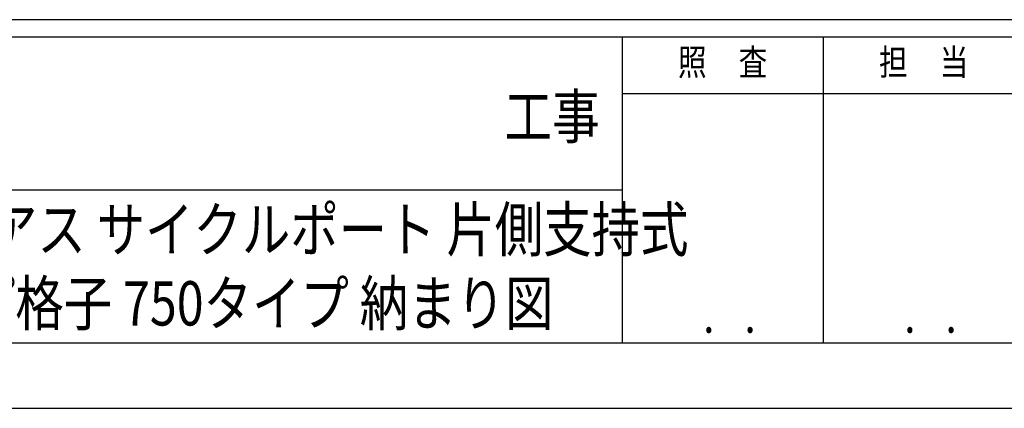
# Model space of a CAD drawing. Units: millimetres. Extents: x 0 to 33640, y 0 to 23760.
# Drawn here: x 19243 to 23749, y 0 to 1780 of the extents above; entities that cross this region are included whole.
import ezdxf
from ezdxf.enums import TextEntityAlignment as Align

# ---------------------------------------------------------------- set-up
doc = ezdxf.new("R2010")
doc.units = ezdxf.units.MM
doc.layers.add('USER1', color=3, linetype='Continuous', lineweight=13)
doc.layers.add('YKK_ZWAK', color=7, linetype='Continuous', lineweight=30)
doc.styles.add('text-b', font='extslim2.shx', dxfattribs={"width": 0.8, "bigfont": 'extfont2.shx'})

msp = doc.modelspace()

# ---------------------------------------------------------------- linework, layer by layer
at = {"layer": 'YKK_ZWAK'}
for p, q in [((32400.1, 1780), (1200.1, 1780)), ((22000.1, 1700), (16800.1, 1700)), ((24760.1, 1700), (22000.1, 1700)), ((22000.1, 1700), (22000.1, 300)), ((22920.1, 1700), (22920.1, 300)), ((24760.1, 1440), (22000.1, 1440)), ((16800.1, 1000), (22000.1, 1000)), ((16800.1, 300), (22000.1, 300)), ((22000.1, 300), (24760.1, 300)), ((0, 0), (33640, 0))]:
    msp.add_line(p, q, dxfattribs=at)

# ---------------------------------------------------------------- texts
at = {"layer": 'USER1', "style": 'text-b', "width": 0.8}
for s, p in [('腰妻パネル ルシアス サイクルポート 片側支持式', (17502.2, 717.7)), ('横ストライプ格子 750タイプ 納まり図', (17894.1, 379.3))]:
    msp.add_text(s, height=203, dxfattribs=at).set_placement(p)
at = {"layer": 'YKK_ZWAK', "style": 'text-b', "width": 0.8}
for s, height, p in [('照     査', 120, (22460.1, 1570)), ('担     当', 120, (23380.1, 1570)), ('工事', 200, (21680, 1310.1))]:
    msp.add_text(s, height=height, dxfattribs=at).set_placement(p, align=Align.MIDDLE)
for p in [(22360, 342.6), (23280, 342.6)]:
    msp.add_text('． ．', height=141.4, dxfattribs=at).set_placement(p)

doc.saveas('drawing.dxf')
